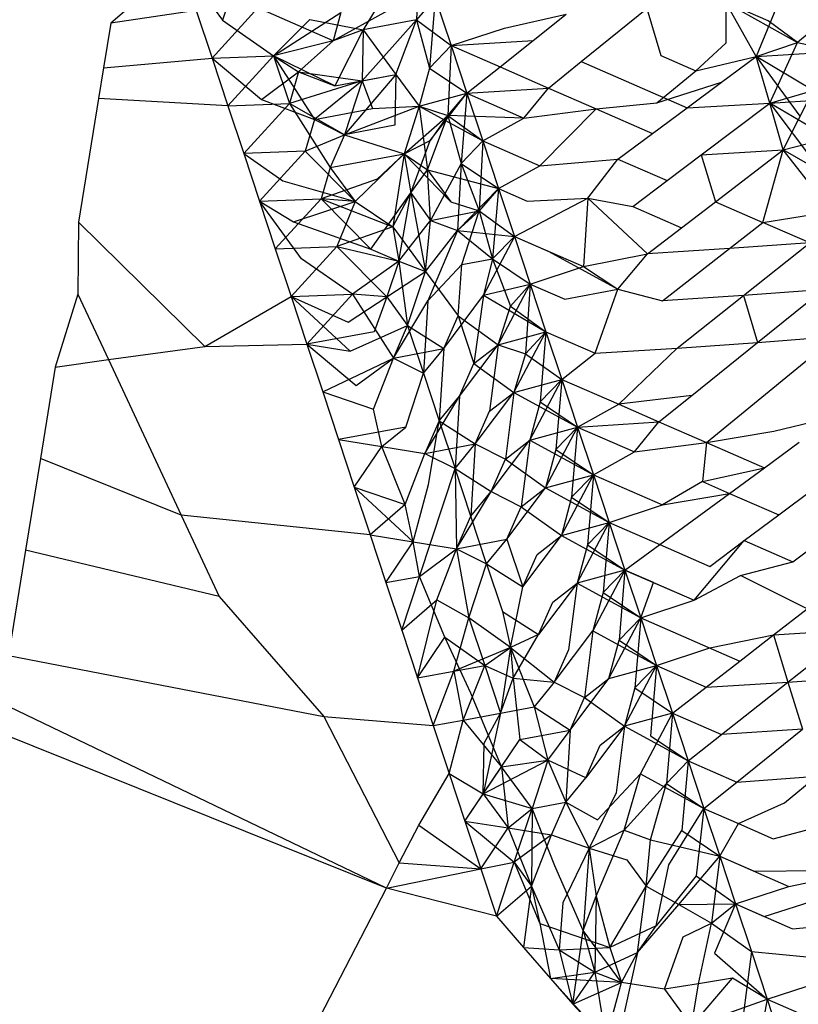
# Model space of a CAD drawing. Units: metres. Extents: x 3.8 to 14.6, y -3.5 to 4.7.
# Drawn here: x 5.3 to 5.3, y -1.9 to -1.9 of the extents above; entities that cross this region are included whole.
import ezdxf

# ---------------------------------------------------------------- set-up
doc = ezdxf.new("R2010")
doc.units = ezdxf.units.M
doc.layers.add('Edges', color=7, linetype='Continuous')

# ---------------------------------------------------------------- blocks, each defined once
blk = doc.blocks.new('marching band fr')
at = {"layer": 'Edges'}
for p, q in [((-2.91039466, -0.06208623), (-2.91039746, -0.06215036)), ((-2.91061465, -0.06209775), (-2.91067875, -0.06215343)), ((-2.91061465, -0.06209775), (-2.9105759, -0.06215071)), ((-2.91055802, -0.06209547), (-2.9105759, -0.06215071)), ((-2.91041462, -0.06210696), (-2.91044645, -0.06215951)), ((-2.91038011, -0.06213011), (-2.91039746, -0.06215036)), ((-2.91038011, -0.06213011), (-2.91038554, -0.06219473)), ((-2.91038011, -0.06213011), (-2.91036557, -0.06217399)), ((-2.91011265, -0.06213424), (-2.91011275, -0.06217173)), ((-2.91007389, -0.06215116), (-2.91011265, -0.06213424)), ((-2.91008481, -0.06218392), (-2.91011265, -0.06213424)), ((-2.91011265, -0.06213424), (-2.91004694, -0.06217127)), ((-2.91006148, -0.06212739), (-2.91008481, -0.06218392)), ((-2.91060011, -0.06214163), (-2.91067875, -0.06215343)), ((-2.91060011, -0.06214163), (-2.91058557, -0.06218552)), ((-2.91054348, -0.06213936), (-2.91058557, -0.06218552)), ((-2.91047421, -0.0621696), (-2.91054348, -0.06213936)), ((-2.91052894, -0.06218324), (-2.91046694, -0.0621434)), ((-2.91042407, -0.06214208), (-2.91047421, -0.0621696)), ((-2.91046694, -0.0621434), (-2.91047421, -0.0621696)), ((-2.9103165, -0.06215788), (-2.91025958, -0.06214518)), ((-2.91029006, -0.06216942), (-2.91025958, -0.06214518)), ((-2.9102459, -0.06218869), (-2.91018552, -0.06213997)), ((-2.91018552, -0.06213997), (-2.91017245, -0.06218321)), ((-2.91000845, -0.06213914), (-2.91004694, -0.06217127)), ((-2.91067875, -0.06215343), (-2.91068537, -0.06219438)), ((-2.9105759, -0.06215071), (-2.91052894, -0.06218324)), ((-2.91049548, -0.06214991), (-2.91052894, -0.06218324)), ((-2.91049548, -0.06214991), (-2.91044645, -0.06215951)), ((-2.91039746, -0.06215036), (-2.91044736, -0.06220628)), ((-2.91039746, -0.06215036), (-2.91044645, -0.06215951)), ((-2.91041645, -0.06220051), (-2.91039746, -0.06215036)), ((-2.91039746, -0.06215036), (-2.91036557, -0.06217399)), ((-2.91039746, -0.06215036), (-2.91038554, -0.06219473)), ((-2.91004694, -0.06217127), (-2.91007389, -0.06215116)), ((-2.91044645, -0.06215951), (-2.91047421, -0.0621696)), ((-2.91044645, -0.06215951), (-2.91047266, -0.06221101)), ((-2.91044645, -0.06215951), (-2.91044736, -0.06220628)), ((-2.91044645, -0.06215951), (-2.91041645, -0.06220051)), ((-2.91036557, -0.06217399), (-2.9103165, -0.06215788)), ((-2.91047421, -0.0621696), (-2.91052894, -0.06218324)), ((-2.91047421, -0.0621696), (-2.91050596, -0.06219824)), ((-2.91036557, -0.06217399), (-2.91029006, -0.06216942)), ((-2.91032054, -0.06219365), (-2.91029006, -0.06216942)), ((-2.91011275, -0.06217173), (-2.91014022, -0.06219728)), ((-2.91008481, -0.06218392), (-2.91004694, -0.06217127)), ((-2.9100724, -0.06222688), (-2.91004694, -0.06217127)), ((-2.91004694, -0.06217127), (-2.91000941, -0.0621793)), ((-2.91036557, -0.06217399), (-2.91038554, -0.06219473)), ((-2.91036557, -0.06217399), (-2.91036866, -0.06223818)), ((-2.91036557, -0.06217399), (-2.91035103, -0.06221788)), ((-2.91036557, -0.06217399), (-2.91032054, -0.06219365)), ((-2.91008481, -0.06218392), (-2.91000941, -0.0621793)), ((-2.91068537, -0.06219438), (-2.91058557, -0.06218552)), ((-2.91058557, -0.06218552), (-2.91052894, -0.06218324)), ((-2.91058557, -0.06218552), (-2.91057103, -0.0622294)), ((-2.91058557, -0.06218552), (-2.91054011, -0.06222362)), ((-2.91052894, -0.06218324), (-2.91057103, -0.0622294)), ((-2.91047266, -0.06221101), (-2.91052894, -0.06218324)), ((-2.91052894, -0.06218324), (-2.91049143, -0.06224213)), ((-2.91052894, -0.06218324), (-2.91051439, -0.06222712)), ((-2.91052894, -0.06218324), (-2.91050596, -0.06219824)), ((-2.9102761, -0.06221304), (-2.9102459, -0.06218869)), ((-2.9102459, -0.06218869), (-2.91014841, -0.06223124)), ((-2.91017245, -0.06218321), (-2.91014022, -0.06219728)), ((-2.91014022, -0.06219728), (-2.91008481, -0.06218392)), ((-2.91011661, -0.06220758), (-2.91008481, -0.06218392)), ((-2.9100324, -0.06221515), (-2.91008481, -0.06218392)), ((-2.9100724, -0.06222688), (-2.91008481, -0.06218392)), ((-2.91008481, -0.06218392), (-2.9100448, -0.06223892)), ((-2.91068537, -0.06219438), (-2.91068997, -0.06222279)), ((-2.91054011, -0.06222362), (-2.91050596, -0.06219824)), ((-2.91050596, -0.06219824), (-2.91051439, -0.06222712)), ((-2.91050596, -0.06219824), (-2.91044736, -0.06220628)), ((-2.91050596, -0.06219824), (-2.91047266, -0.06221101)), ((-2.91038554, -0.06219473), (-2.91039498, -0.06222985)), ((-2.91038554, -0.06219473), (-2.91035103, -0.06221788)), ((-2.91035103, -0.06221788), (-2.91032054, -0.06219365)), ((-2.91032054, -0.06219365), (-2.9102761, -0.06221304)), ((-2.91017617, -0.0622266), (-2.91014022, -0.06219728)), ((-2.91044736, -0.06220628), (-2.91051439, -0.06222712)), ((-2.91044736, -0.06220628), (-2.91049143, -0.06224213)), ((-2.91047266, -0.06221101), (-2.91041645, -0.06220051)), ((-2.91041645, -0.06220051), (-2.91046373, -0.06225595)), ((-2.91044736, -0.06220628), (-2.91046373, -0.06225595)), ((-2.91044736, -0.06220628), (-2.91041645, -0.06220051)), ((-2.91044736, -0.06220628), (-2.91043807, -0.06223198)), ((-2.91041645, -0.06220051), (-2.91041736, -0.06224728)), ((-2.91041645, -0.06220051), (-2.91039498, -0.06222985)), ((-2.91017617, -0.0622266), (-2.91011661, -0.06220758)), ((-2.91014841, -0.06223124), (-2.91011661, -0.06220758)), ((-2.91039498, -0.06222985), (-2.91035103, -0.06221788)), ((-2.91038483, -0.06226131), (-2.91035103, -0.06221788)), ((-2.91036866, -0.06223818), (-2.91035103, -0.06221788)), ((-2.91035103, -0.06221788), (-2.91035645, -0.06228249)), ((-2.91035103, -0.06221788), (-2.9102761, -0.06221304)), ((-2.91035103, -0.06221788), (-2.91033649, -0.06226176)), ((-2.91035103, -0.06221788), (-2.91029859, -0.06224076)), ((-2.91029859, -0.06224076), (-2.9102761, -0.06221304)), ((-2.9102761, -0.06221304), (-2.91023224, -0.06223218)), ((-2.9100724, -0.06222688), (-2.9100324, -0.06221515)), ((-2.91006003, -0.06226981), (-2.9100324, -0.06221515)), ((-2.91068997, -0.06222279), (-2.91070835, -0.0623364)), ((-2.91057103, -0.0622294), (-2.91068997, -0.06222279)), ((-2.91054011, -0.06222362), (-2.91049143, -0.06224213)), ((-2.91023224, -0.06223218), (-2.91017617, -0.0622266)), ((-2.91014841, -0.06223124), (-2.9100724, -0.06222688)), ((-2.91013539, -0.06227446), (-2.9100724, -0.06222688)), ((-2.9100724, -0.06222688), (-2.90999767, -0.06222196)), ((-2.91001786, -0.06225903), (-2.9100724, -0.06222688)), ((-2.91006003, -0.06226981), (-2.9100724, -0.06222688)), ((-2.9100724, -0.06222688), (-2.91003025, -0.06228281)), ((-2.91057103, -0.0622294), (-2.91051439, -0.06222712)), ((-2.91057103, -0.0622294), (-2.91055648, -0.06227328)), ((-2.91051439, -0.06222712), (-2.91055648, -0.06227328)), ((-2.91046373, -0.06225595), (-2.91051439, -0.06222712)), ((-2.91051439, -0.06222712), (-2.91047688, -0.06228602)), ((-2.91049143, -0.06224213), (-2.91043807, -0.06223198)), ((-2.91046373, -0.06225595), (-2.91039498, -0.06222985)), ((-2.91043807, -0.06223198), (-2.91039498, -0.06222985)), ((-2.91039498, -0.06222985), (-2.91040889, -0.0622737)), ((-2.91039498, -0.06222985), (-2.91033649, -0.06226176)), ((-2.91039498, -0.06222985), (-2.91038737, -0.06228827)), ((-2.91039498, -0.06222985), (-2.91036866, -0.06223818)), ((-2.91029859, -0.06224076), (-2.91023224, -0.06223218)), ((-2.91028405, -0.06228464), (-2.91023224, -0.06223218)), ((-2.91023224, -0.06223218), (-2.91018021, -0.06225489)), ((-2.91018021, -0.06225489), (-2.91014841, -0.06223124)), ((-2.91049143, -0.06224213), (-2.91049985, -0.062271)), ((-2.91049143, -0.06224213), (-2.91046373, -0.06225595)), ((-2.91040889, -0.0622737), (-2.91036866, -0.06223818)), ((-2.91038737, -0.06228827), (-2.91036866, -0.06223818)), ((-2.91036866, -0.06223818), (-2.91038483, -0.06226131)), ((-2.91036866, -0.06223818), (-2.91033649, -0.06226176)), ((-2.91036866, -0.06223818), (-2.91035645, -0.06228249)), ((-2.91029859, -0.06224076), (-2.91036866, -0.06223818)), ((-2.91033649, -0.06226176), (-2.91029859, -0.06224076)), ((-2.91041736, -0.06224728), (-2.91046373, -0.06225595)), ((-2.91049985, -0.062271), (-2.91046373, -0.06225595)), ((-2.91046373, -0.06225595), (-2.91047688, -0.06228602)), ((-2.91046373, -0.06225595), (-2.91040889, -0.0622737)), ((-2.91040889, -0.0622737), (-2.91038483, -0.06226131)), ((-2.91040257, -0.06230953), (-2.91038483, -0.06226131)), ((-2.91033649, -0.06226176), (-2.91035645, -0.06228249)), ((-2.91033649, -0.06226176), (-2.91033981, -0.06232598)), ((-2.91033649, -0.06226176), (-2.91032194, -0.06230564)), ((-2.91033649, -0.06226176), (-2.91028405, -0.06228464)), ((-2.91021201, -0.06227855), (-2.91018021, -0.06225489)), ((-2.91006003, -0.06226981), (-2.91001786, -0.06225903)), ((-2.91049985, -0.062271), (-2.91055648, -0.06227328)), ((-2.91049985, -0.062271), (-2.91054194, -0.06231717)), ((-2.91049985, -0.062271), (-2.91045392, -0.06231739)), ((-2.91013539, -0.06227446), (-2.91006003, -0.06226981)), ((-2.9101224, -0.06231766), (-2.91006003, -0.06226981)), ((-2.91007858, -0.06233679), (-2.91006003, -0.06226981)), ((-2.91000331, -0.06230292), (-2.91006003, -0.06226981)), ((-2.91001571, -0.06232669), (-2.91006003, -0.06226981)), ((-2.91055648, -0.06227328), (-2.91052042, -0.06229855)), ((-2.91055648, -0.06227328), (-2.91054194, -0.06231717)), ((-2.91047688, -0.06228602), (-2.91040889, -0.0622737)), ((-2.91040889, -0.0622737), (-2.91045392, -0.06231739)), ((-2.91040889, -0.0622737), (-2.91043373, -0.06229694)), ((-2.91040889, -0.0622737), (-2.91041921, -0.06234082)), ((-2.91040889, -0.0622737), (-2.91040257, -0.06230953)), ((-2.91040889, -0.0622737), (-2.9103659, -0.06231761)), ((-2.91040889, -0.0622737), (-2.91038737, -0.06228827)), ((-2.91028405, -0.06228464), (-2.91021201, -0.06227855)), ((-2.9102399, -0.06231451), (-2.91021201, -0.06227855)), ((-2.91021201, -0.06227855), (-2.91016688, -0.06229825)), ((-2.91016688, -0.06229825), (-2.91013539, -0.06227446)), ((-2.91013539, -0.06227446), (-2.9101224, -0.06231766)), ((-2.91047688, -0.06228602), (-2.91048531, -0.06231489)), ((-2.91047688, -0.06228602), (-2.91045392, -0.06231739)), ((-2.91040257, -0.06230953), (-2.91038737, -0.06228827)), ((-2.91038737, -0.06228827), (-2.91032194, -0.06230564)), ((-2.91038737, -0.06228827), (-2.9103659, -0.06231761)), ((-2.91038452, -0.0623349), (-2.91038737, -0.06228827)), ((-2.91035645, -0.06228249), (-2.91038452, -0.0623349)), ((-2.91035645, -0.06228249), (-2.91035971, -0.06234401)), ((-2.91035645, -0.06228249), (-2.91032194, -0.06230564)), ((-2.91035645, -0.06228249), (-2.91033981, -0.06232598)), ((-2.91032194, -0.06230564), (-2.91028405, -0.06228464)), ((-2.91052042, -0.06229855), (-2.91045392, -0.06231739)), ((-2.91043373, -0.06229694), (-2.91048531, -0.06231489)), ((-2.91019837, -0.06232204), (-2.91016688, -0.06229825)), ((-2.91035971, -0.06234401), (-2.91032194, -0.06230564)), ((-2.91032194, -0.06230564), (-2.91033981, -0.06232598)), ((-2.91032194, -0.06230564), (-2.91032737, -0.06237026)), ((-2.91032194, -0.06230564), (-2.9103074, -0.06234953)), ((-2.91032194, -0.06230564), (-2.91029573, -0.06231709)), ((-2.91054194, -0.06231717), (-2.91048531, -0.06231489)), ((-2.91054194, -0.06231717), (-2.91051056, -0.06233604)), ((-2.91054194, -0.06231717), (-2.9105274, -0.06236105)), ((-2.91050319, -0.06237012), (-2.91054194, -0.06231717)), ((-2.91048531, -0.06231489), (-2.9105274, -0.06236105)), ((-2.91051056, -0.06233604), (-2.91045392, -0.06231739)), ((-2.91048531, -0.06231489), (-2.91041921, -0.06234082)), ((-2.91045392, -0.06231739), (-2.91048531, -0.06231489)), ((-2.91048531, -0.06231489), (-2.91043938, -0.06236128)), ((-2.91045392, -0.06231739), (-2.91047077, -0.06235877)), ((-2.91045392, -0.06231739), (-2.91041921, -0.06234082)), ((-2.91043938, -0.06236128), (-2.91040257, -0.06230953)), ((-2.91041921, -0.06234082), (-2.91040257, -0.06230953)), ((-2.91041364, -0.06237244), (-2.91040257, -0.06230953)), ((-2.91040257, -0.06230953), (-2.91038452, -0.0623349)), ((-2.91040257, -0.06230953), (-2.91038921, -0.06238182)), ((-2.9103659, -0.06231761), (-2.91033981, -0.06232598)), ((-2.9103074, -0.06234953), (-2.9102399, -0.06231451)), ((-2.91029573, -0.06231709), (-2.9102399, -0.06231451)), ((-2.9102399, -0.06231451), (-2.91024379, -0.06237729)), ((-2.9102399, -0.06231451), (-2.91019837, -0.06232204)), ((-2.91018477, -0.06236551), (-2.9102399, -0.06231451)), ((-2.91038452, -0.0623349), (-2.91033981, -0.06232598)), ((-2.91033981, -0.06232598), (-2.91035971, -0.06234401)), ((-2.91035561, -0.06237554), (-2.91033981, -0.06232598)), ((-2.91033981, -0.06232598), (-2.9103074, -0.06234953)), ((-2.91033981, -0.06232598), (-2.91032737, -0.06237026)), ((-2.91019837, -0.06232204), (-2.91015358, -0.06234159)), ((-2.91015358, -0.06234159), (-2.9101224, -0.06231766)), ((-2.9101224, -0.06231766), (-2.91007858, -0.06233679)), ((-2.91041364, -0.06237244), (-2.91038452, -0.0623349)), ((-2.91038921, -0.06238182), (-2.91038452, -0.0623349)), ((-2.91038452, -0.0623349), (-2.91035971, -0.06234401)), ((-2.91007858, -0.06233679), (-2.91001571, -0.06232669)), ((-2.91070835, -0.0623364), (-2.91070899, -0.06240262)), ((-2.91070835, -0.0623364), (-2.91059224, -0.06245075)), ((-2.91051056, -0.06233604), (-2.91043938, -0.06236128)), ((-2.91041921, -0.06234082), (-2.91047077, -0.06235877)), ((-2.91041921, -0.06234082), (-2.91041364, -0.06237244)), ((-2.91041921, -0.06234082), (-2.91038921, -0.06238182)), ((-2.91038921, -0.06238182), (-2.91035971, -0.06234401)), ((-2.91035971, -0.06234401), (-2.91038694, -0.06240893)), ((-2.91035971, -0.06234401), (-2.9103074, -0.06234953)), ((-2.91035971, -0.06234401), (-2.91032737, -0.06237026)), ((-2.91018477, -0.06236551), (-2.91015358, -0.06234159)), ((-2.91010944, -0.06236085), (-2.91007858, -0.06233679)), ((-2.91003545, -0.06235561), (-2.91007858, -0.06233679)), ((-2.9103074, -0.06234953), (-2.91033563, -0.06240362)), ((-2.9103074, -0.06234953), (-2.91032737, -0.06237026)), ((-2.9103074, -0.06234953), (-2.91029286, -0.06239341)), ((-2.9103074, -0.06234953), (-2.91024379, -0.06237729)), ((-2.9103074, -0.06234953), (-2.91027559, -0.06236341)), ((-2.9105274, -0.06236105), (-2.91047077, -0.06235877)), ((-2.9105274, -0.06236105), (-2.91051286, -0.06240493)), ((-2.91047077, -0.06235877), (-2.91051286, -0.06240493)), ((-2.91047077, -0.06235877), (-2.91041364, -0.06237244)), ((-2.91047077, -0.06235877), (-2.91042484, -0.06240516)), ((-2.91043938, -0.06236128), (-2.91041364, -0.06237244)), ((-2.91010944, -0.06236085), (-2.91018477, -0.06236551)), ((-2.91017118, -0.06240898), (-2.91010944, -0.06236085)), ((-2.91003545, -0.06235561), (-2.91010944, -0.06236085)), ((-2.91009653, -0.06240402), (-2.91003545, -0.06235561)), ((-2.91045622, -0.06240265), (-2.91050319, -0.06237012)), ((-2.91035561, -0.06237554), (-2.91032737, -0.06237026)), ((-2.91032737, -0.06237026), (-2.91033563, -0.06240362)), ((-2.91032737, -0.06237026), (-2.91029286, -0.06239341)), ((-2.91032737, -0.06237026), (-2.91031091, -0.06241378)), ((-2.91027559, -0.06236341), (-2.91021218, -0.06239816)), ((-2.91024379, -0.06237729), (-2.91018477, -0.06236551)), ((-2.91021218, -0.06239816), (-2.91018477, -0.06236551)), ((-2.91041364, -0.06237244), (-2.91045622, -0.06240265)), ((-2.91041364, -0.06237244), (-2.91042484, -0.06240516)), ((-2.91041364, -0.06237244), (-2.91038921, -0.06238182)), ((-2.91041364, -0.06237244), (-2.91040558, -0.06243148)), ((-2.91038694, -0.06240893), (-2.91035561, -0.06237554)), ((-2.91035921, -0.06242281), (-2.91035561, -0.06237554)), ((-2.91029286, -0.06239341), (-2.91024379, -0.06237729)), ((-2.91024379, -0.06237729), (-2.91021218, -0.06239816)), ((-2.91042484, -0.06240516), (-2.91038921, -0.06238182)), ((-2.91040558, -0.06243148), (-2.91038921, -0.06238182)), ((-2.91038921, -0.06238182), (-2.91035921, -0.06242281)), ((-2.91033563, -0.06240362), (-2.91029286, -0.06239341)), ((-2.91032227, -0.06244925), (-2.91029286, -0.06239341)), ((-2.91031091, -0.06241378), (-2.91029286, -0.06239341)), ((-2.91029286, -0.06239341), (-2.91029708, -0.0624578)), ((-2.91029286, -0.06239341), (-2.91027831, -0.06243729)), ((-2.91029286, -0.06239341), (-2.91026105, -0.06240729)), ((-2.91026105, -0.06240729), (-2.91021218, -0.06239816)), ((-2.91023291, -0.06245711), (-2.91021218, -0.06239816)), ((-2.91021218, -0.06239816), (-2.91017118, -0.06240898)), ((-2.91002323, -0.06239848), (-2.91009653, -0.06240402)), ((-2.91008364, -0.06244718), (-2.91002323, -0.06239848)), ((-2.91070899, -0.06240262), (-2.91072993, -0.06246981)), ((-2.91070899, -0.06240262), (-2.91068082, -0.06246301)), ((-2.91059224, -0.06245075), (-2.91051286, -0.06240493)), ((-2.91051286, -0.06240493), (-2.91045622, -0.06240265)), ((-2.91051286, -0.06240493), (-2.91049831, -0.06244881)), ((-2.91051286, -0.06240493), (-2.91046046, -0.06242851)), ((-2.91051286, -0.06240493), (-2.91045851, -0.06245518)), ((-2.91045622, -0.06240265), (-2.91049831, -0.06244881)), ((-2.91046046, -0.06242851), (-2.91042484, -0.06240516)), ((-2.91045622, -0.06240265), (-2.91041871, -0.06246155)), ((-2.91042484, -0.06240516), (-2.91045622, -0.06240265)), ((-2.91042484, -0.06240516), (-2.91043649, -0.06243726)), ((-2.91042484, -0.06240516), (-2.91040558, -0.06243148)), ((-2.91037239, -0.06245281), (-2.91033563, -0.06240362)), ((-2.91033563, -0.06240362), (-2.91034467, -0.06246669)), ((-2.91033563, -0.06240362), (-2.91027831, -0.06243729)), ((-2.91009653, -0.06240402), (-2.91017118, -0.06240898)), ((-2.91015761, -0.06245244), (-2.91009653, -0.06240402)), ((-2.91009653, -0.06240402), (-2.91008364, -0.06244718)), ((-2.91041871, -0.06246155), (-2.91038694, -0.06240893)), ((-2.91038694, -0.06240893), (-2.91039103, -0.06247536)), ((-2.91032227, -0.06244925), (-2.91031091, -0.06241378)), ((-2.91031091, -0.06241378), (-2.91027831, -0.06243729)), ((-2.91037239, -0.06245281), (-2.91035921, -0.06242281)), ((-2.91035921, -0.06242281), (-2.91032227, -0.06244925)), ((-2.91035921, -0.06242281), (-2.91034467, -0.06246669)), ((-2.91045851, -0.06245518), (-2.91040558, -0.06243148)), ((-2.91041871, -0.06246155), (-2.91040558, -0.06243148)), ((-2.91040558, -0.06243148), (-2.91039103, -0.06247536)), ((-2.91040558, -0.06243148), (-2.91037239, -0.06245281)), ((-2.91043649, -0.06243726), (-2.91049831, -0.06244881)), ((-2.91032227, -0.06244925), (-2.91027831, -0.06243729)), ((-2.91030774, -0.06249315), (-2.91027831, -0.06243729)), ((-2.91027831, -0.06243729), (-2.91029708, -0.0624578)), ((-2.91027831, -0.06243729), (-2.91028374, -0.0625019)), ((-2.91027831, -0.06243729), (-2.91026377, -0.06248117)), ((-2.91027831, -0.06243729), (-2.91023291, -0.06245711)), ((-2.91013053, -0.06253933), (-2.91001106, -0.06244133)), ((-2.91008364, -0.06244718), (-2.91001106, -0.06244133)), ((-2.91068082, -0.06246301), (-2.91059224, -0.06245075)), ((-2.91059224, -0.06245075), (-2.91049831, -0.06244881)), ((-2.91049831, -0.06244881), (-2.91048377, -0.0624927)), ((-2.91049831, -0.06244881), (-2.91045851, -0.06245518)), ((-2.91049831, -0.06244881), (-2.91045286, -0.06248692)), ((-2.91041871, -0.06246155), (-2.91037239, -0.06245281)), ((-2.91039103, -0.06247536), (-2.91037239, -0.06245281)), ((-2.91037239, -0.06245281), (-2.91037649, -0.06251924)), ((-2.91035785, -0.06249669), (-2.91032227, -0.06244925)), ((-2.91034467, -0.06246669), (-2.91032227, -0.06244925)), ((-2.91032227, -0.06244925), (-2.91033012, -0.06251057)), ((-2.91032227, -0.06244925), (-2.91029708, -0.0624578)), ((-2.91023291, -0.06245711), (-2.91015761, -0.06245244)), ((-2.91021134, -0.06250406), (-2.91015761, -0.06245244)), ((-2.91015761, -0.06245244), (-2.91008364, -0.06244718)), ((-2.91014406, -0.06249589), (-2.91008364, -0.06244718)), ((-2.91048377, -0.0624927), (-2.91041871, -0.06246155)), ((-2.91045286, -0.06248692), (-2.91041871, -0.06246155)), ((-2.91043695, -0.06250866), (-2.91041871, -0.06246155)), ((-2.91041871, -0.06246155), (-2.91039103, -0.06247536)), ((-2.91029708, -0.0624578), (-2.91030774, -0.06249315)), ((-2.91029708, -0.0624578), (-2.91026377, -0.06248117)), ((-2.91026377, -0.06248117), (-2.91023291, -0.06245711)), ((-2.91072993, -0.06246981), (-2.91074356, -0.06255405)), ((-2.91072993, -0.06246981), (-2.91068082, -0.06246301)), ((-2.91068082, -0.06246301), (-2.91061408, -0.06260606)), ((-2.91035785, -0.06249669), (-2.91034467, -0.06246669)), ((-2.91034467, -0.06246669), (-2.91030774, -0.06249315)), ((-2.9104074, -0.06252502), (-2.91039103, -0.06247536)), ((-2.91039103, -0.06247536), (-2.91037649, -0.06251924)), ((-2.91030774, -0.06249315), (-2.91026377, -0.06248117)), ((-2.91029319, -0.06253703), (-2.91026377, -0.06248117)), ((-2.91026377, -0.06248117), (-2.91028374, -0.0625019)), ((-2.91026377, -0.06248117), (-2.91026921, -0.06254579)), ((-2.91026377, -0.06248117), (-2.91024923, -0.06252506)), ((-2.91026377, -0.06248117), (-2.91021134, -0.06250406)), ((-2.91048377, -0.0624927), (-2.91043695, -0.06250866)), ((-2.91048377, -0.0624927), (-2.91046923, -0.06253658)), ((-2.91038963, -0.06254931), (-2.91035785, -0.06249669)), ((-2.91037649, -0.06251924), (-2.91035785, -0.06249669)), ((-2.91035785, -0.06249669), (-2.91036195, -0.06256312)), ((-2.91034331, -0.06254057), (-2.91030774, -0.06249315)), ((-2.91033012, -0.06251057), (-2.91030774, -0.06249315)), ((-2.91030774, -0.06249315), (-2.91031558, -0.06255446)), ((-2.91030774, -0.06249315), (-2.91024923, -0.06252506)), ((-2.91014406, -0.06249589), (-2.91021134, -0.06250406)), ((-2.91017427, -0.06252024), (-2.91014406, -0.06249589)), ((-2.91028374, -0.0625019), (-2.91029319, -0.06253703)), ((-2.91028374, -0.0625019), (-2.91024923, -0.06252506)), ((-2.91024923, -0.06252506), (-2.91021134, -0.06250406)), ((-2.91021134, -0.06250406), (-2.91017427, -0.06252024)), ((-2.91042943, -0.06254295), (-2.91043695, -0.06250866)), ((-2.91034331, -0.06254057), (-2.91033012, -0.06251057)), ((-2.91006858, -0.06252883), (-2.91001311, -0.0625155)), ((-2.9104074, -0.06252502), (-2.91046923, -0.06253658)), ((-2.91042943, -0.06254295), (-2.9104074, -0.06252502)), ((-2.91037649, -0.06251924), (-2.91038963, -0.06254931)), ((-2.91038635, -0.0625778), (-2.91037649, -0.06251924)), ((-2.91037649, -0.06251924), (-2.91034331, -0.06254057)), ((-2.91037649, -0.06251924), (-2.91036195, -0.06256312)), ((-2.91029319, -0.06253703), (-2.91024923, -0.06252506)), ((-2.91027865, -0.06258091), (-2.91024923, -0.06252506)), ((-2.91024923, -0.06252506), (-2.91026921, -0.06254579)), ((-2.91024923, -0.06252506), (-2.91025468, -0.06258966)), ((-2.91024923, -0.06252506), (-2.91017427, -0.06252024)), ((-2.91024923, -0.06252506), (-2.91023469, -0.06256894)), ((-2.91024923, -0.06252506), (-2.91019679, -0.06254794)), ((-2.91019679, -0.06254794), (-2.91017427, -0.06252024)), ((-2.91017427, -0.06252024), (-2.91013053, -0.06253933)), ((-2.91013053, -0.06253933), (-2.91006858, -0.06252883)), ((-2.91046923, -0.06253658), (-2.91042943, -0.06254295)), ((-2.91046923, -0.06253658), (-2.91045469, -0.06258046)), ((-2.91045469, -0.06258046), (-2.91042943, -0.06254295)), ((-2.91042943, -0.06254295), (-2.91038963, -0.06254931)), ((-2.91040787, -0.06259641), (-2.91042943, -0.06254295)), ((-2.91038963, -0.06254931), (-2.91034331, -0.06254057)), ((-2.91036195, -0.06256312), (-2.91034331, -0.06254057)), ((-2.91034331, -0.06254057), (-2.91034742, -0.062607)), ((-2.91034331, -0.06254057), (-2.91031558, -0.06255446)), ((-2.91032877, -0.06258445), (-2.91029319, -0.06253703)), ((-2.91031558, -0.06255446), (-2.91029319, -0.06253703)), ((-2.91029319, -0.06253703), (-2.91030105, -0.06259833)), ((-2.91029319, -0.06253703), (-2.91023469, -0.06256894)), ((-2.91019679, -0.06254794), (-2.91013053, -0.06253933)), ((-2.91013053, -0.06253933), (-2.91013429, -0.06257522)), ((-2.91013053, -0.06253933), (-2.91007727, -0.06256257)), ((-2.91007727, -0.06256257), (-2.91004519, -0.06253904)), ((-2.91040787, -0.06259641), (-2.91038963, -0.06254931)), ((-2.91038963, -0.06254931), (-2.91036195, -0.06256312)), ((-2.91026921, -0.06254579), (-2.91027865, -0.06258091)), ((-2.91026921, -0.06254579), (-2.91023469, -0.06256894)), ((-2.91023469, -0.06256894), (-2.91019679, -0.06254794)), ((-2.91074356, -0.06255405), (-2.91075721, -0.06263845)), ((-2.91061408, -0.06260606), (-2.91074356, -0.06255405)), ((-2.91032877, -0.06258445), (-2.91031558, -0.06255446)), ((-2.91031558, -0.06255446), (-2.91027865, -0.06258091)), ((-2.9103947, -0.06266243), (-2.91036195, -0.06256312)), ((-2.91034742, -0.062607), (-2.91036195, -0.06256312)), ((-2.91036195, -0.06256312), (-2.91032877, -0.06258445)), ((-2.91036195, -0.06256312), (-2.91036055, -0.06263707)), ((-2.91027865, -0.06258091), (-2.91023469, -0.06256894)), ((-2.91026411, -0.0626248), (-2.91023469, -0.06256894)), ((-2.91023469, -0.06256894), (-2.91025468, -0.06258966)), ((-2.91023469, -0.06256894), (-2.91024014, -0.06263354)), ((-2.91023469, -0.06256894), (-2.91022015, -0.06261284)), ((-2.91023469, -0.06256894), (-2.91017107, -0.0625967)), ((-2.91013429, -0.06257522), (-2.91007727, -0.06256257)), ((-2.91010935, -0.06258611), (-2.91007727, -0.06256257)), ((-2.91040035, -0.06263071), (-2.91038635, -0.0625778)), ((-2.91013429, -0.06257522), (-2.91017107, -0.0625967)), ((-2.91013429, -0.06257522), (-2.91010935, -0.06258611)), ((-2.91045469, -0.06258046), (-2.91040787, -0.06259641)), ((-2.91045469, -0.06258046), (-2.91044014, -0.06262433)), ((-2.91045469, -0.06258046), (-2.91040035, -0.06263071)), ((-2.91036055, -0.06263707), (-2.91032877, -0.06258445)), ((-2.91034742, -0.062607), (-2.91032877, -0.06258445)), ((-2.91032877, -0.06258445), (-2.91030105, -0.06259833)), ((-2.91031423, -0.06262834), (-2.91027865, -0.06258091)), ((-2.91030105, -0.06259833), (-2.91027865, -0.06258091)), ((-2.91027865, -0.06258091), (-2.91022015, -0.06261284)), ((-2.91017352, -0.06263319), (-2.91010935, -0.06258611)), ((-2.91017107, -0.0625967), (-2.91010935, -0.06258611)), ((-2.91010935, -0.06258611), (-2.91006413, -0.06260584)), ((-2.91006413, -0.06260584), (-2.91003241, -0.06258215)), ((-2.91040787, -0.06259641), (-2.91044014, -0.06262433)), ((-2.91040035, -0.06263071), (-2.91040787, -0.06259641)), ((-2.91031423, -0.06262834), (-2.91030105, -0.06259833)), ((-2.91030105, -0.06259833), (-2.91026411, -0.0626248)), ((-2.91025468, -0.06258966), (-2.91026411, -0.0626248)), ((-2.91025468, -0.06258966), (-2.91022015, -0.06261284)), ((-2.91022015, -0.06261284), (-2.91017107, -0.0625967)), ((-2.91061408, -0.06260606), (-2.91057914, -0.06268095)), ((-2.91044014, -0.06262433), (-2.91061408, -0.06260606)), ((-2.91036055, -0.06263707), (-2.91034742, -0.062607)), ((-2.91033287, -0.06265088), (-2.91034742, -0.062607)), ((-2.91009586, -0.06262953), (-2.91006413, -0.06260584)), ((-2.91026411, -0.0626248), (-2.91022015, -0.06261284)), ((-2.91024957, -0.06266868), (-2.91022015, -0.06261284)), ((-2.91022015, -0.06261284), (-2.91024014, -0.06263354)), ((-2.91022015, -0.06261284), (-2.91022559, -0.06267743)), ((-2.91022015, -0.06261284), (-2.9102056, -0.06265672)), ((-2.91022015, -0.06261284), (-2.91017352, -0.06263319)), ((-2.91044014, -0.06262433), (-2.91040035, -0.06263071)), ((-2.91044014, -0.06262433), (-2.9104256, -0.06266821)), ((-2.91029969, -0.06267222), (-2.91026411, -0.0626248)), ((-2.9102865, -0.06264221), (-2.91026411, -0.0626248)), ((-2.91026411, -0.0626248), (-2.9102056, -0.06265672)), ((-2.91005104, -0.06264909), (-2.91001967, -0.06262525)), ((-2.9104256, -0.06266821), (-2.91040035, -0.06263071)), ((-2.91040035, -0.06263071), (-2.91036055, -0.06263707)), ((-2.9103947, -0.06266243), (-2.91040035, -0.06263071)), ((-2.91036055, -0.06263707), (-2.91031423, -0.06262834)), ((-2.91033287, -0.06265088), (-2.91031423, -0.06262834)), ((-2.91031423, -0.06262834), (-2.91029969, -0.06267222)), ((-2.91024014, -0.06263354), (-2.91024957, -0.06266868)), ((-2.91024014, -0.06263354), (-2.9102056, -0.06265672)), ((-2.9102056, -0.06265672), (-2.91017352, -0.06263319)), ((-2.91017352, -0.06263319), (-2.91012761, -0.06265323)), ((-2.91014199, -0.06268448), (-2.91009586, -0.06262953)), ((-2.91012761, -0.06265323), (-2.91009586, -0.06262953)), ((-2.91009586, -0.06262953), (-2.91005104, -0.06264909)), ((-2.91075721, -0.06263845), (-2.91077286, -0.06273517)), ((-2.91057914, -0.06268095), (-2.91075721, -0.06263845)), ((-2.9103947, -0.06266243), (-2.91036055, -0.06263707)), ((-2.91037879, -0.06268418), (-2.91036055, -0.06263707)), ((-2.91036055, -0.06263707), (-2.91034924, -0.06270054)), ((-2.91036055, -0.06263707), (-2.91033287, -0.06265088)), ((-2.91029969, -0.06267222), (-2.9102865, -0.06264221)), ((-2.91034924, -0.06270054), (-2.91033287, -0.06265088)), ((-2.91033287, -0.06265088), (-2.91031833, -0.06269476)), ((-2.91033287, -0.06265088), (-2.91029969, -0.06267222)), ((-2.91009913, -0.06266167), (-2.91005104, -0.06264909)), ((-2.9102056, -0.06265672), (-2.91024957, -0.06266868)), ((-2.9102056, -0.06265672), (-2.91023502, -0.06271256)), ((-2.9102056, -0.06265672), (-2.91022559, -0.06267743)), ((-2.9102056, -0.06265672), (-2.91021105, -0.06272131)), ((-2.9102056, -0.06265672), (-2.91019106, -0.0627006)), ((-2.9102056, -0.06265672), (-2.91014199, -0.06268448)), ((-2.91017939, -0.06266816), (-2.9102056, -0.06265672)), ((-2.91014199, -0.06268448), (-2.91009913, -0.06266167)), ((-2.91003799, -0.06269234), (-2.91009913, -0.06266167)), ((-2.9104256, -0.06266821), (-2.9103947, -0.06266243)), ((-2.9104256, -0.06266821), (-2.91041105, -0.06271209)), ((-2.91041105, -0.06271209), (-2.9103947, -0.06266243)), ((-2.91037126, -0.06271846), (-2.9103947, -0.06266243)), ((-2.91024957, -0.06266868), (-2.91028514, -0.0627161)), ((-2.91027196, -0.06268609), (-2.91024957, -0.06266868)), ((-2.91024957, -0.06266868), (-2.91025742, -0.06272998)), ((-2.91024957, -0.06266868), (-2.91019106, -0.0627006)), ((-2.91019106, -0.0627006), (-2.91017939, -0.06266816)), ((-2.91017939, -0.06266816), (-2.91014199, -0.06268448)), ((-2.91031095, -0.06272783), (-2.91029969, -0.06267222)), ((-2.91022559, -0.06267743), (-2.91023502, -0.06271256)), ((-2.91022559, -0.06267743), (-2.91019106, -0.0627006)), ((-2.91057914, -0.06268095), (-2.91048268, -0.0627915)), ((-2.91041105, -0.06271209), (-2.91037879, -0.06268418)), ((-2.91039651, -0.06275598), (-2.91037879, -0.06268418)), ((-2.91037879, -0.06268418), (-2.91034924, -0.06270054)), ((-2.91028514, -0.0627161), (-2.91027196, -0.06268609)), ((-2.91019106, -0.0627006), (-2.91014199, -0.06268448)), ((-2.91031833, -0.06269476), (-2.91031095, -0.06272783)), ((-2.91031833, -0.06269476), (-2.91028514, -0.0627161)), ((-2.91006899, -0.06271635), (-2.91003799, -0.06269234)), ((-2.91036315, -0.06274974), (-2.91034924, -0.06270054)), ((-2.91031095, -0.06272783), (-2.91034924, -0.06270054)), ((-2.91034924, -0.06270054), (-2.9103347, -0.06274442)), ((-2.91022048, -0.06275645), (-2.91019106, -0.0627006)), ((-2.91021105, -0.06272131), (-2.91019106, -0.0627006)), ((-2.91019106, -0.0627006), (-2.91019651, -0.06276519)), ((-2.91019106, -0.0627006), (-2.91017652, -0.06274449)), ((-2.91019106, -0.0627006), (-2.91009998, -0.06274036)), ((-2.91041105, -0.06271209), (-2.91039651, -0.06275598)), ((-2.91028514, -0.0627161), (-2.91031095, -0.06272783)), ((-2.9103085, -0.06275622), (-2.91028514, -0.0627161)), ((-2.9102706, -0.06275998), (-2.91023502, -0.06271256)), ((-2.91023502, -0.06271256), (-2.91024288, -0.06277386)), ((-2.91023502, -0.06271256), (-2.91017652, -0.06274449)), ((-2.91006899, -0.06271635), (-2.90999435, -0.06271139)), ((-2.91005558, -0.06275973), (-2.90999435, -0.06271139)), ((-2.91039651, -0.06275598), (-2.91037126, -0.06271846)), ((-2.91037126, -0.06271846), (-2.9103347, -0.06274442)), ((-2.91034756, -0.0627701), (-2.91037126, -0.06271846)), ((-2.91022048, -0.06275645), (-2.91021105, -0.06272131)), ((-2.91021105, -0.06272131), (-2.91017652, -0.06274449)), ((-2.91012745, -0.06272837), (-2.91006899, -0.06271635)), ((-2.91009998, -0.06274036), (-2.91006899, -0.06271635)), ((-2.91006899, -0.06271635), (-2.91005558, -0.06275973)), ((-2.91031095, -0.06272783), (-2.91036315, -0.06274974)), ((-2.9103347, -0.06274442), (-2.91031095, -0.06272783)), ((-2.91031095, -0.06272783), (-2.91032015, -0.0627883)), ((-2.91031095, -0.06272783), (-2.91028925, -0.06278253)), ((-2.91031095, -0.06272783), (-2.9103085, -0.06275622)), ((-2.91031095, -0.06272783), (-2.9102706, -0.06275998)), ((-2.91025742, -0.06272998), (-2.9102706, -0.06275998)), ((-2.91017652, -0.06274449), (-2.91012745, -0.06272837)), ((-2.91077286, -0.06273517), (-2.91048268, -0.0627915)), ((-2.91013098, -0.06276436), (-2.91009998, -0.06274036)), ((-2.91039651, -0.06275598), (-2.91036315, -0.06274974)), ((-2.91038197, -0.06279986), (-2.91036315, -0.06274974)), ((-2.91036315, -0.06274974), (-2.9103347, -0.06274442)), ((-2.91036315, -0.06274974), (-2.91035459, -0.06279474)), ((-2.91035459, -0.06279474), (-2.9103347, -0.06274442)), ((-2.9103347, -0.06274442), (-2.91032015, -0.0627883)), ((-2.9103347, -0.06274442), (-2.9103085, -0.06275622)), ((-2.91022048, -0.06275645), (-2.91017652, -0.06274449)), ((-2.91020594, -0.06280033), (-2.91017652, -0.06274449)), ((-2.91017652, -0.06274449), (-2.91019651, -0.06276519)), ((-2.91017652, -0.06274449), (-2.91018197, -0.06280907)), ((-2.91017652, -0.06274449), (-2.91016198, -0.06278837)), ((-2.91017652, -0.06274449), (-2.91013098, -0.06276436)), ((-2.91039651, -0.06275598), (-2.91038197, -0.06279986)), ((-2.91032015, -0.0627883), (-2.9103085, -0.06275622)), ((-2.9103085, -0.06275622), (-2.91030237, -0.0628126)), ((-2.9103085, -0.06275622), (-2.9102706, -0.06275998)), ((-2.9102706, -0.06275998), (-2.91028925, -0.06278253)), ((-2.9102706, -0.06275998), (-2.91024288, -0.06277386)), ((-2.91025606, -0.06280387), (-2.91022048, -0.06275645)), ((-2.91024288, -0.06277386), (-2.91022048, -0.06275645)), ((-2.91013098, -0.06276436), (-2.91005558, -0.06275973)), ((-2.91011682, -0.06280808), (-2.91005558, -0.06275973)), ((-2.91005558, -0.06275973), (-2.90998176, -0.06275442)), ((-2.91005558, -0.06275973), (-2.91004221, -0.06280311)), ((-2.91031921, -0.06283761), (-2.91034756, -0.0627701)), ((-2.91019651, -0.06276519), (-2.91020594, -0.06280033)), ((-2.91019651, -0.06276519), (-2.91016198, -0.06278837)), ((-2.91016198, -0.06278837), (-2.91013098, -0.06276436)), ((-2.91042518, -0.06294936), (-2.91077994, -0.06277893)), ((-2.91025606, -0.06280387), (-2.91024288, -0.06277386)), ((-2.91024288, -0.06277386), (-2.91020594, -0.06280033)), ((-2.91035459, -0.06279474), (-2.91032015, -0.0627883)), ((-2.91032015, -0.0627883), (-2.91033605, -0.06286262)), ((-2.91033515, -0.06281582), (-2.91032015, -0.0627883)), ((-2.91032015, -0.0627883), (-2.91028925, -0.06278253)), ((-2.91028925, -0.06278253), (-2.91027658, -0.06283152)), ((-2.91028925, -0.06278253), (-2.91025606, -0.06280387)), ((-2.91016198, -0.06278837), (-2.91020594, -0.06280033)), ((-2.91019136, -0.06284425), (-2.91016198, -0.06278837)), ((-2.91016198, -0.06278837), (-2.91016742, -0.06285296)), ((-2.91016198, -0.06278837), (-2.91014743, -0.06283225)), ((-2.91016198, -0.06278837), (-2.91011682, -0.06280808)), ((-2.91048268, -0.0627915), (-2.91038197, -0.06279986)), ((-2.91048268, -0.0627915), (-2.91041325, -0.06292623)), ((-2.91038197, -0.06279986), (-2.91035459, -0.06279474)), ((-2.91036743, -0.06284374), (-2.91035459, -0.06279474)), ((-2.91035459, -0.06279474), (-2.91031921, -0.06283761)), ((-2.91042518, -0.06294936), (-2.91078418, -0.06280515)), ((-2.91038197, -0.06279986), (-2.91036743, -0.06284374)), ((-2.91030237, -0.0628126), (-2.91025606, -0.06280387)), ((-2.91027658, -0.06283152), (-2.91025606, -0.06280387)), ((-2.91025606, -0.06280387), (-2.91026015, -0.06287029)), ((-2.91020594, -0.06280033), (-2.91024152, -0.06284775)), ((-2.91022833, -0.06281774), (-2.91020594, -0.06280033)), ((-2.91020594, -0.06280033), (-2.91021379, -0.06286162)), ((-2.91020594, -0.06280033), (-2.91014743, -0.06283225)), ((-2.91004221, -0.06280311), (-2.91011682, -0.06280808)), ((-2.91010266, -0.06285179), (-2.91004221, -0.06280311)), ((-2.91033605, -0.06286262), (-2.91030237, -0.0628126)), ((-2.91033605, -0.06286262), (-2.91033515, -0.06281582)), ((-2.91030237, -0.0628126), (-2.91027658, -0.06283152)), ((-2.91018197, -0.06280907), (-2.91014743, -0.06283225)), ((-2.91014743, -0.06283225), (-2.91011682, -0.06280808)), ((-2.91024152, -0.06284775), (-2.91022833, -0.06281774)), ((-2.91033605, -0.06286262), (-2.91027658, -0.06283152)), ((-2.91031921, -0.06283761), (-2.91027658, -0.06283152)), ((-2.91027658, -0.06283152), (-2.91029106, -0.06287607)), ((-2.91024152, -0.06284775), (-2.91027658, -0.06283152)), ((-2.91027658, -0.06283152), (-2.91026015, -0.06287029)), ((-2.91016742, -0.06285296), (-2.91014743, -0.06283225)), ((-2.91014743, -0.06283225), (-2.91015333, -0.06289623)), ((-2.91014743, -0.06283225), (-2.91013289, -0.06287614)), ((-2.91014743, -0.06283225), (-2.91010266, -0.06285179)), ((-2.91035288, -0.06288762), (-2.91031921, -0.06283761)), ((-2.91031921, -0.06283761), (-2.91031308, -0.06289399)), ((-2.91029106, -0.06287607), (-2.91031921, -0.06283761)), ((-2.91039537, -0.06289157), (-2.91036743, -0.06284374)), ((-2.91036743, -0.06284374), (-2.91033605, -0.06286262)), ((-2.91036743, -0.06284374), (-2.91035288, -0.06288762)), ((-2.91026015, -0.06287029), (-2.91024152, -0.06284775)), ((-2.91023078, -0.06288643), (-2.91019136, -0.06284425)), ((-2.91020622, -0.06289597), (-2.91019136, -0.06284425)), ((-2.91019136, -0.06284425), (-2.91013289, -0.06287614)), ((-2.91013289, -0.06287614), (-2.91010266, -0.06285179)), ((-2.91010266, -0.06285179), (-2.91002887, -0.06284646)), ((-2.9100587, -0.06287098), (-2.91002887, -0.06284646)), ((-2.91020622, -0.06289597), (-2.91016742, -0.06285296)), ((-2.91018219, -0.06290481), (-2.91016742, -0.06285296)), ((-2.91016742, -0.06285296), (-2.91013289, -0.06287614)), ((-2.91035288, -0.06288762), (-2.91033605, -0.06286262)), ((-2.91033605, -0.06286262), (-2.91031308, -0.06289399)), ((-2.91033605, -0.06286262), (-2.91029106, -0.06287607)), ((-2.91029106, -0.06287607), (-2.91026015, -0.06287029)), ((-2.91027328, -0.06290036), (-2.91026015, -0.06287029)), ((-2.91026015, -0.06287029), (-2.91023852, -0.06291247)), ((-2.91026015, -0.06287029), (-2.91023078, -0.06288643)), ((-2.91021379, -0.06286162), (-2.91023852, -0.06291247)), ((-2.91031308, -0.06289399), (-2.91029106, -0.06287607)), ((-2.91030751, -0.06292563), (-2.91029106, -0.06287607)), ((-2.91029106, -0.06287607), (-2.91029154, -0.06294744)), ((-2.91027002, -0.06292883), (-2.91029106, -0.06287607)), ((-2.91016527, -0.06292793), (-2.91013289, -0.06287614)), ((-2.91013289, -0.06287614), (-2.91014019, -0.0629382)), ((-2.91013289, -0.06287614), (-2.91011835, -0.06292002)), ((-2.91013289, -0.06287614), (-2.91010109, -0.06289002)), ((-2.91010109, -0.06289002), (-2.9100587, -0.06287098)), ((-2.91035288, -0.06288762), (-2.91033834, -0.06293151)), ((-2.91035288, -0.06288762), (-2.91030751, -0.06292563)), ((-2.91035288, -0.06288762), (-2.91031308, -0.06289399)), ((-2.91041325, -0.06292623), (-2.91039537, -0.06289157)), ((-2.91039537, -0.06289157), (-2.91033834, -0.06293151)), ((-2.91033834, -0.06293151), (-2.91031308, -0.06289399)), ((-2.91031308, -0.06289399), (-2.91027328, -0.06290036)), ((-2.91031308, -0.06289399), (-2.91029154, -0.06294744)), ((-2.91023852, -0.06291247), (-2.91020622, -0.06289597)), ((-2.91023202, -0.06295675), (-2.91020622, -0.06289597)), ((-2.91020622, -0.06289597), (-2.91018219, -0.06290481)), ((-2.91018611, -0.06294748), (-2.91015333, -0.06289623)), ((-2.91015333, -0.06289623), (-2.91011835, -0.06292002)), ((-2.91011835, -0.06292002), (-2.91010109, -0.06289002)), ((-2.91010109, -0.06289002), (-2.91006928, -0.0629039)), ((-2.91006928, -0.0629039), (-2.91001556, -0.06288981)), ((-2.91027328, -0.06290036), (-2.91030751, -0.06292563)), ((-2.91029154, -0.06294744), (-2.91027328, -0.06290036)), ((-2.91027328, -0.06290036), (-2.91023852, -0.06291247)), ((-2.91018611, -0.06294748), (-2.91018219, -0.06290481)), ((-2.91018219, -0.06290481), (-2.91011835, -0.06292002)), ((-2.91023852, -0.06291247), (-2.91026263, -0.06296294)), ((-2.91023852, -0.06291247), (-2.91024412, -0.06298824)), ((-2.91023852, -0.06291247), (-2.91023202, -0.06295675)), ((-2.91023852, -0.06291247), (-2.91020385, -0.06292322)), ((-2.91020385, -0.06292322), (-2.91018611, -0.06294748)), ((-2.9101561, -0.06296448), (-2.91011835, -0.06292002)), ((-2.91011835, -0.06292002), (-2.91012601, -0.06298157)), ((-2.91011835, -0.06292002), (-2.91010381, -0.0629639)), ((-2.91011835, -0.06292002), (-2.91008654, -0.0629339)), ((-2.91011835, -0.06292002), (-2.91005474, -0.06294778)), ((-2.91042518, -0.06294936), (-2.91041325, -0.06292623)), ((-2.91042518, -0.06294936), (-2.91033834, -0.06293151)), ((-2.91041325, -0.06292623), (-2.91033834, -0.06293151)), ((-2.91033834, -0.06293151), (-2.91030751, -0.06292563)), ((-2.91033834, -0.06293151), (-2.91032372, -0.06297528)), ((-2.91032372, -0.06297528), (-2.91030751, -0.06292563)), ((-2.91030751, -0.06292563), (-2.91028396, -0.06298181)), ((-2.91030751, -0.06292563), (-2.91029154, -0.06294744)), ((-2.91024412, -0.06298824), (-2.91027002, -0.06292883)), ((-2.91017691, -0.06298404), (-2.91016527, -0.06292793)), ((-2.91008654, -0.0629339), (-2.91002751, -0.0629331)), ((-2.91014019, -0.0629382), (-2.91017691, -0.06298404)), ((-2.91014019, -0.0629382), (-2.91010381, -0.0629639)), ((-2.91005474, -0.06294778), (-2.90999655, -0.06293564)), ((-2.91063943, -0.06336489), (-2.91042518, -0.06294936)), ((-2.91032372, -0.06297528), (-2.91042518, -0.06294936)), ((-2.91032372, -0.06297528), (-2.91029154, -0.06294744)), ((-2.91029154, -0.06294744), (-2.91029885, -0.06300394)), ((-2.91029154, -0.06294744), (-2.91026616, -0.06300614)), ((-2.91029154, -0.06294744), (-2.91028396, -0.06298181)), ((-2.91021939, -0.0630041), (-2.91018611, -0.06294748)), ((-2.91019397, -0.06300875), (-2.91018611, -0.06294748)), ((-2.91018611, -0.06294748), (-2.9101561, -0.06296448)), ((-2.91010381, -0.0629639), (-2.91005474, -0.06294778)), ((-2.91024412, -0.06298824), (-2.91023202, -0.06295675)), ((-2.91023202, -0.06295675), (-2.91023343, -0.06302686)), ((-2.91023202, -0.06295675), (-2.91021939, -0.0630041)), ((-2.91007759, -0.06297534), (-2.91002746, -0.06295969)), ((-2.91026263, -0.06296294), (-2.91026616, -0.06300614)), ((-2.91019397, -0.06300875), (-2.9101561, -0.06296448)), ((-2.9101561, -0.06296448), (-2.91010381, -0.0629639)), ((-2.9101561, -0.06296448), (-2.91012601, -0.06298157)), ((-2.91012601, -0.06298157), (-2.91010381, -0.0629639)), ((-2.91010381, -0.0629639), (-2.91012326, -0.06300935)), ((-2.91010381, -0.0629639), (-2.91008926, -0.06300778)), ((-2.91010381, -0.0629639), (-2.91005137, -0.06298678)), ((-2.91010381, -0.0629639), (-2.91007759, -0.06297534)), ((-2.91032372, -0.06297528), (-2.91029885, -0.06300394)), ((-2.91028396, -0.06298181), (-2.91027398, -0.0630326)), ((-2.91028396, -0.06298181), (-2.91021939, -0.0630041)), ((-2.91017691, -0.06298404), (-2.91021939, -0.0630041)), ((-2.91019397, -0.06300875), (-2.91017691, -0.06298404)), ((-2.91015201, -0.06299408), (-2.91012601, -0.06298157)), ((-2.91013791, -0.06303734), (-2.91012601, -0.06298157)), ((-2.91012601, -0.06298157), (-2.91008926, -0.06300778)), ((-2.91005137, -0.06298678), (-2.90998072, -0.06298009)), ((-2.91025358, -0.0630561), (-2.91024412, -0.06298824)), ((-2.91020871, -0.06303631), (-2.91024412, -0.06298824)), ((-2.91024412, -0.06298824), (-2.91023343, -0.06302686)), ((-2.91016932, -0.06304244), (-2.91015201, -0.06299408)), ((-2.91029885, -0.06300394), (-2.91026616, -0.06300614)), ((-2.91029885, -0.06300394), (-2.91027398, -0.0630326)), ((-2.91026616, -0.06300614), (-2.91021939, -0.0630041)), ((-2.91026616, -0.06300614), (-2.91025358, -0.0630561)), ((-2.91026616, -0.06300614), (-2.91023343, -0.06302686)), ((-2.91021939, -0.0630041), (-2.91020871, -0.06303631)), ((-2.91023343, -0.06302686), (-2.91019397, -0.06300875)), ((-2.91020871, -0.06303631), (-2.91019397, -0.06300875)), ((-2.91019397, -0.06300875), (-2.91020622, -0.06306405)), ((-2.91012326, -0.06300935), (-2.91007472, -0.06305167)), ((-2.91008926, -0.06300778), (-2.91009719, -0.06306898)), ((-2.91008926, -0.06300778), (-2.91003831, -0.06301269)), ((-2.91008926, -0.06300778), (-2.91007472, -0.06305167)), ((-2.91027398, -0.0630326), (-2.91023343, -0.06302686)), ((-2.91027398, -0.0630326), (-2.91022303, -0.06308909)), ((-2.91020871, -0.06303631), (-2.91027398, -0.0630326)), ((-2.91027398, -0.0630326), (-2.91025358, -0.0630561)), ((-2.91025358, -0.0630561), (-2.91023343, -0.06302686)), ((-2.91023343, -0.06302686), (-2.91022303, -0.06308909)), ((-2.91023343, -0.06302686), (-2.91020871, -0.06303631)), ((-2.91014438, -0.06307652), (-2.9101065, -0.06303225)), ((-2.9101065, -0.06303225), (-2.91013791, -0.06303734)), ((-2.91007472, -0.06305167), (-2.9101065, -0.06303225)), ((-2.91025358, -0.0630561), (-2.91020871, -0.06303631)), ((-2.91022303, -0.06308909), (-2.91020871, -0.06303631)), ((-2.91016932, -0.06304244), (-2.91020871, -0.06303631)), ((-2.91013791, -0.06303734), (-2.91016932, -0.06304244)), ((-2.91016932, -0.06304244), (-2.91014438, -0.06307652)), ((-2.91014438, -0.06307652), (-2.91013791, -0.06303734)), ((-2.91007472, -0.06305167), (-2.91002565, -0.06303555)), ((-2.91025358, -0.0630561), (-2.91022303, -0.06308909)), ((-2.91014438, -0.06307652), (-2.91007472, -0.06305167)), ((-2.91007472, -0.06305167), (-2.91008533, -0.06310919)), ((-2.91007472, -0.06305167), (-2.91006018, -0.06309555)), ((-2.91007472, -0.06305167), (-2.91002917, -0.06307155))]:
    blk.add_line(p, q, dxfattribs=at)

msp = doc.modelspace()

# ---------------------------------------------------------------- block references
msp.add_blockref('marching band fr', (8.16878553, -1.80701252))

doc.saveas('drawing.dxf')
